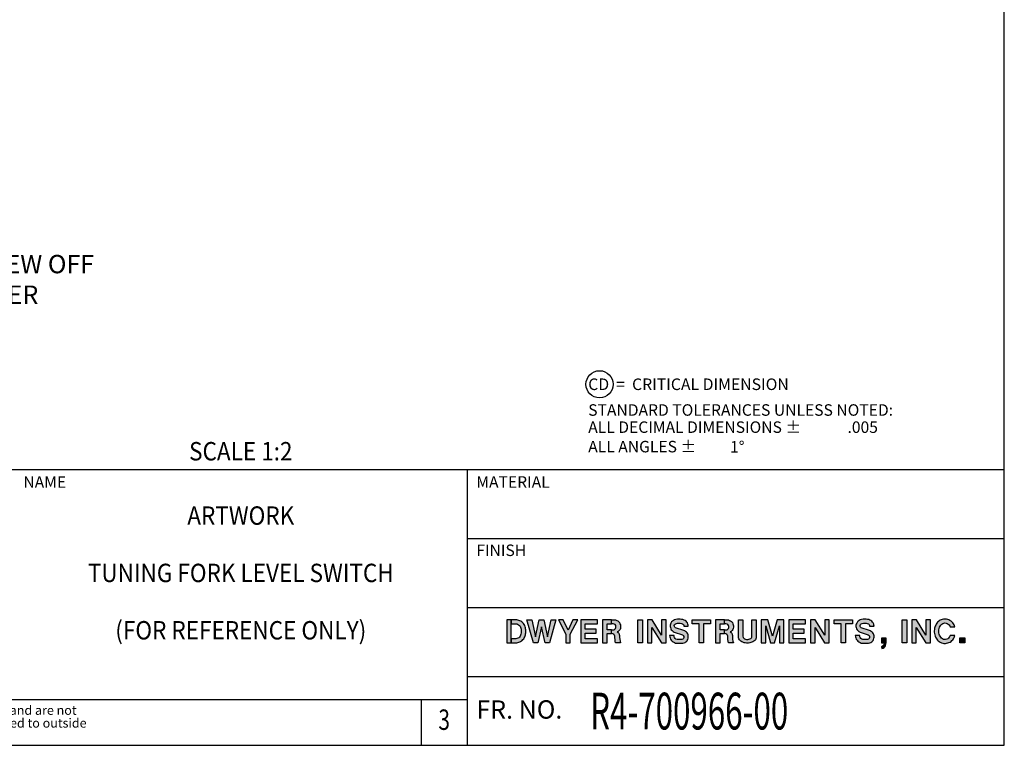
# Model space of a CAD drawing. Extents: x 0 to 31.8, y 0 to 20.7.
# Drawn here: x 20.8 to 31.5, y 0 to 7.9 of the extents above; entities that cross this region are included whole.
import ezdxf
from ezdxf.enums import TextEntityAlignment as Align

# ---------------------------------------------------------------- set-up
doc = ezdxf.new("R2010")
doc.units = 0
doc.header["$LTSCALE"] = 0.5
doc.header["$MEASUREMENT"] = 0
for name, color, linetype in [('DIMENS', 7, 'CONTINUOUS'), ('FORMAT', 8, 'CONTINUOUS'), ('FORMATTEXT', 7, 'CONTINUOUS')]:
    doc.layers.add(name, color=color, linetype=linetype)
doc.styles.add('ROMANS', font='romans.shx', dxfattribs={"width": 0.75})
doc.styles.add('STYLE1', font='romans.shx', dxfattribs={"width": 0.75, "height": 0.225})
doc.styles.add('STYLE2', font='romans.shx', dxfattribs={"height": 0.1})
doc.styles.add('STYLE3', font='romans.shx', dxfattribs={"height": 0.05})
doc.styles.add('STYLE4', font='romans.shx', dxfattribs={"height": 0.0625})
doc.dimstyles.new('DWYER_STANDARD', dxfattribs={"dimtxt": 0.1, "dimasz": 0.18, "dimexe": 0.078, "dimexo": 0.05, "dimgap": 0.05, "dimtad": 0, "dimtih": 1, "dimtoh": 1, "dimdec": 3, "dimrnd": 0.001, "dimzin": 4, "dimtxsty": 'ROMANS', "dimcen": 0.062, "dimclrd": 256, "dimclre": 256, "dimclrt": 256, "dimazin": 3, "dimtfac": 1, "dimtdec": 3, "dimtofl": 0, "dimtmove": 0, "dimatfit": 3, "dimtolj": 1, "dimtzin": 0})

# ---------------------------------------------------------------- blocks, each defined once
blk = doc.blocks.new('DWYERB')
at = {"layer": 'FORMAT'}
h = blk.add_hatch(color=256, dxfattribs=at)
h.paths.add_polyline_path([(13.0746, 0.5577), (13.0746, 0.6827), (13.0504, 0.6827), (13.0504, 0.5577)])
h.paths.add_polyline_path([(13.0746, 0.5577), (13.1013, 0.5577), (13.1063, 0.5581), (13.1114, 0.559), (13.1164, 0.5603), (13.1213, 0.5623), (13.1259, 0.5645), (13.1305, 0.5675), (13.135, 0.571), (13.1391, 0.575), (13.1429, 0.5797), (13.1461, 0.5848), (13.1486, 0.5897), (13.1505, 0.5947), (13.1522, 0.6003), (13.1533, 0.6056), (13.1543, 0.6112), (13.1546, 0.6163), (13.1548, 0.622), (13.1544, 0.6279), (13.1536, 0.6339), (13.1524, 0.6394), (13.1508, 0.6451), (13.1484, 0.6509), (13.1457, 0.6566), (13.1416, 0.6624), (13.1378, 0.6668), (13.133, 0.6711), (13.1283, 0.6745), (13.1227, 0.6775), (13.1173, 0.6798), (13.1115, 0.6814), (13.1057, 0.6824), (13.1013, 0.6827), (13.0746, 0.6827), (13.0746, 0.6609), (13.0996, 0.6609), (13.1048, 0.6605), (13.11, 0.659), (13.1151, 0.6562), (13.1197, 0.6525), (13.1231, 0.6481), (13.1259, 0.6426), (13.1276, 0.6364), (13.1284, 0.6311), (13.129, 0.6245), (13.1292, 0.6183), (13.1288, 0.6115), (13.1277, 0.6051), (13.1261, 0.5985), (13.124, 0.5936), (13.1206, 0.5891), (13.1166, 0.5851), (13.1118, 0.5822), (13.1056, 0.5802), (13.0996, 0.5796), (13.0746, 0.5796)])
for points in [[(13.1864, 0.6827), (13.2073, 0.5893), (13.227, 0.6827), (13.2525, 0.6827), (13.2723, 0.5893), (13.2932, 0.6827), (13.3187, 0.6827), (13.2835, 0.5577), (13.2592, 0.5577), (13.2398, 0.6451), (13.2204, 0.5577), (13.1961, 0.5577), (13.1609, 0.6827)], [(13.3317, 0.6827), (13.3723, 0.6038), (13.3723, 0.5577), (13.3966, 0.5577), (13.3966, 0.6038), (13.4372, 0.6827), (13.4105, 0.6827), (13.3844, 0.6257), (13.3584, 0.6827)], [(13.5454, 0.5796), (13.4786, 0.5796), (13.4786, 0.6093), (13.5369, 0.6093), (13.5369, 0.6311), (13.4786, 0.6311), (13.4786, 0.6609), (13.5454, 0.6609), (13.5454, 0.6827), (13.4543, 0.6827), (13.4543, 0.5577), (13.5454, 0.5577)], [(13.7649, 0.5577), (13.7649, 0.6827), (13.7892, 0.6827), (13.7892, 0.5577)], [(13.841, 0.5577), (13.841, 0.6409), (13.8926, 0.5577), (13.9181, 0.5577), (13.9181, 0.6827), (13.8939, 0.6827), (13.8939, 0.5996), (13.8422, 0.6827), (13.8167, 0.6827), (13.8167, 0.5577)], [(13.9373, 0.5965), (13.9382, 0.5904), (13.9399, 0.5839), (13.9427, 0.5777), (13.9469, 0.5717), (13.9519, 0.5662), (13.9573, 0.5623), (13.9637, 0.5588), (13.9699, 0.5565), (13.977, 0.5552), (13.9881, 0.5548), (14.0004, 0.5548), (14.0099, 0.5554), (14.0165, 0.5571), (14.0218, 0.5592), (14.0266, 0.5626), (14.0306, 0.5661), (14.034, 0.5705), (14.0371, 0.5762), (14.0388, 0.5821), (14.0394, 0.5883), (14.0392, 0.5948), (14.038, 0.6007), (14.0359, 0.6062), (14.0327, 0.6115), (14.029, 0.6157), (14.0245, 0.6194), (14.0199, 0.6222), (14.0148, 0.6244), (13.9697, 0.6385), (13.9655, 0.6422), (13.9633, 0.6469), (13.9628, 0.652), (13.9647, 0.6573), (13.9688, 0.661), (13.9745, 0.663), (13.9813, 0.6639), (13.9883, 0.6642), (13.9955, 0.6642), (14.0024, 0.6632), (14.0084, 0.661), (14.0129, 0.6569), (14.0147, 0.6524), (14.015, 0.6475), (14.0393, 0.6475), (14.0389, 0.6536), (14.0375, 0.6598), (14.0349, 0.6654), (14.0315, 0.6703), (14.027, 0.6749), (14.0223, 0.6786), (14.0167, 0.6814), (14.0103, 0.6837), (14.0031, 0.6851), (13.9957, 0.686), (13.9874, 0.6862), (13.9797, 0.6855), (13.9711, 0.684), (13.9644, 0.6822), (13.9582, 0.6795), (13.9529, 0.6758), (13.9484, 0.6709), (13.9446, 0.6652), (13.9422, 0.659), (13.9409, 0.6527), (13.9408, 0.6464), (13.9418, 0.6403), (13.9436, 0.6343), (13.9465, 0.6291), (13.9507, 0.6241), (13.9562, 0.6196), (13.9632, 0.6158), (14.0077, 0.6007), (14.0122, 0.597), (14.0145, 0.5922), (14.015, 0.5862), (14.0129, 0.5812), (14.0089, 0.5775), (14.0033, 0.5759), (13.9949, 0.5755), (13.9869, 0.5757), (13.9782, 0.576), (13.9722, 0.5778), (13.9674, 0.5815), (13.9643, 0.5858), (13.9622, 0.5907), (13.9616, 0.5965)], [(14.0984, 0.5577), (14.0984, 0.6609), (14.0608, 0.6609), (14.0608, 0.6827), (14.1603, 0.6827), (14.1603, 0.6609), (14.1227, 0.6609), (14.1227, 0.5577)], [(14.3365, 0.6827), (14.3365, 0.5929), (14.3377, 0.5872), (14.3408, 0.5824), (14.3449, 0.5794), (14.3503, 0.5772), (14.3562, 0.5761), (14.3626, 0.5757), (14.369, 0.5766), (14.3743, 0.5785), (14.3791, 0.581), (14.3826, 0.5846), (14.3847, 0.589), (14.3851, 0.5948), (14.3851, 0.6827), (14.4094, 0.6827), (14.4094, 0.5908), (14.4088, 0.5849), (14.4071, 0.5794), (14.4043, 0.5743), (14.4007, 0.5701), (14.3959, 0.5664), (14.3907, 0.5633), (14.3857, 0.5608), (14.3798, 0.5586), (14.3736, 0.5569), (14.3672, 0.5562), (14.3612, 0.5556), (14.3554, 0.5561), (14.3488, 0.5566), (14.3427, 0.5581), (14.337, 0.5605), (14.3308, 0.5632), (14.3253, 0.5664), (14.3209, 0.5702), (14.3173, 0.5746), (14.3149, 0.5788), (14.3131, 0.5841), (14.3123, 0.5908), (14.3123, 0.6827)], [(14.461, 0.5577), (14.461, 0.6496), (14.4868, 0.5577), (14.5093, 0.5577), (14.5351, 0.6496), (14.5351, 0.5577), (14.5593, 0.5577), (14.5593, 0.6827), (14.5229, 0.6827), (14.4981, 0.5941), (14.4732, 0.6827), (14.4368, 0.6827), (14.4368, 0.5577)], [(14.6778, 0.5796), (14.611, 0.5796), (14.611, 0.6093), (14.6693, 0.6093), (14.6693, 0.6311), (14.611, 0.6311), (14.611, 0.6609), (14.6778, 0.6609), (14.6778, 0.6827), (14.5868, 0.6827), (14.5868, 0.5577), (14.6778, 0.5577)], [(14.7295, 0.5577), (14.7295, 0.6409), (14.7812, 0.5577), (14.8067, 0.5577), (14.8067, 0.6827), (14.7824, 0.6827), (14.7824, 0.5996), (14.7308, 0.6827), (14.7053, 0.6827), (14.7053, 0.5577)], [(14.8718, 0.5577), (14.8718, 0.6609), (14.8341, 0.6609), (14.8341, 0.6827), (14.9337, 0.6827), (14.9337, 0.6609), (14.896, 0.6609), (14.896, 0.5577)], [(14.9488, 0.5965), (14.9497, 0.5904), (14.9514, 0.5839), (14.9542, 0.5777), (14.9584, 0.5717), (14.9633, 0.5662), (14.9687, 0.5623), (14.9751, 0.5588), (14.9813, 0.5565), (14.9885, 0.5552), (14.9996, 0.5548), (15.0118, 0.5548), (15.0214, 0.5554), (15.028, 0.5571), (15.0333, 0.5592), (15.0381, 0.5626), (15.0421, 0.5661), (15.0454, 0.5705), (15.0485, 0.5762), (15.0503, 0.5821), (15.0508, 0.5883), (15.0506, 0.5948), (15.0495, 0.6007), (15.0473, 0.6062), (15.0441, 0.6115), (15.0404, 0.6157), (15.0359, 0.6194), (15.0314, 0.6222), (15.0262, 0.6244), (14.9811, 0.6385), (14.9769, 0.6422), (14.9747, 0.6469), (14.9743, 0.652), (14.9762, 0.6573), (14.9802, 0.661), (14.986, 0.663), (14.9928, 0.6639), (14.9997, 0.6642), (15.007, 0.6642), (15.0139, 0.6632), (15.0199, 0.661), (15.0244, 0.6569), (15.0262, 0.6524), (15.0264, 0.6475), (15.0507, 0.6475), (15.0504, 0.6536), (15.0489, 0.6598), (15.0464, 0.6654), (15.043, 0.6703), (15.0385, 0.6749), (15.0338, 0.6786), (15.0282, 0.6814), (15.0217, 0.6837), (15.0146, 0.6851), (15.0072, 0.686), (14.9989, 0.6862), (14.9911, 0.6855), (14.9825, 0.684), (14.9759, 0.6822), (14.9697, 0.6795), (14.9644, 0.6758), (14.9599, 0.6709), (14.9561, 0.6652), (14.9536, 0.659), (14.9524, 0.6527), (14.9522, 0.6464), (14.9533, 0.6403), (14.955, 0.6343), (14.9579, 0.6291), (14.9622, 0.6241), (14.9677, 0.6196), (14.9746, 0.6158), (15.0191, 0.6007), (15.0236, 0.597), (15.0259, 0.5922), (15.0265, 0.5862), (15.0243, 0.5812), (15.0204, 0.5775), (15.0147, 0.5759), (15.0063, 0.5755), (14.9984, 0.5757), (14.9897, 0.576), (14.9837, 0.5778), (14.9789, 0.5815), (14.9757, 0.5858), (14.9736, 0.5907), (14.973, 0.5965)], [(15.2047, 0.5577), (15.2047, 0.6827), (15.229, 0.6827), (15.229, 0.5577)], [(15.2807, 0.5577), (15.2807, 0.6409), (15.3323, 0.5577), (15.3579, 0.5577), (15.3579, 0.6827), (15.3336, 0.6827), (15.3336, 0.5996), (15.282, 0.6827), (15.2564, 0.6827), (15.2564, 0.5577)], [(15.4908, 0.6442), (15.4889, 0.6506), (15.4865, 0.6562), (15.4832, 0.6616), (15.4796, 0.6665), (15.4747, 0.6716), (15.4699, 0.6758), (15.464, 0.6797), (15.4578, 0.6827), (15.4519, 0.685), (15.4456, 0.6865), (15.4403, 0.6871), (15.4345, 0.687), (15.4283, 0.6865), (15.4225, 0.685), (15.4168, 0.6832), (15.4109, 0.6803), (15.4059, 0.6773), (15.4011, 0.6733), (15.3968, 0.6691), (15.3932, 0.6646), (15.3897, 0.6599), (15.3864, 0.654), (15.384, 0.649), (15.3817, 0.6423), (15.3803, 0.6368), (15.3791, 0.6293), (15.3784, 0.6221), (15.3786, 0.6152), (15.3795, 0.6078), (15.3809, 0.6013), (15.383, 0.5946), (15.3856, 0.5889), (15.3887, 0.5834), (15.3923, 0.5778), (15.3966, 0.5726), (15.4006, 0.5685), (15.4059, 0.5643), (15.4116, 0.5607), (15.4178, 0.5577), (15.4244, 0.5555), (15.4311, 0.5543), (15.439, 0.5538), (15.4457, 0.5548), (15.4528, 0.5566), (15.4586, 0.5587), (15.4645, 0.5614), (15.4698, 0.565), (15.4748, 0.5696), (15.4794, 0.5744), (15.4833, 0.5795), (15.4868, 0.5857), (15.4894, 0.5916), (15.4908, 0.5979), (15.4656, 0.5979), (15.4631, 0.5924), (15.4602, 0.5878), (15.4565, 0.5834), (15.4518, 0.5798), (15.4467, 0.5773), (15.4401, 0.5756), (15.4341, 0.5753), (15.4283, 0.5765), (15.423, 0.5793), (15.4184, 0.5833), (15.4143, 0.588), (15.4104, 0.5937), (15.4078, 0.5993), (15.4057, 0.6055), (15.4043, 0.6124), (15.4039, 0.6202), (15.4042, 0.6278), (15.4056, 0.6351), (15.408, 0.642), (15.411, 0.6485), (15.4149, 0.6542), (15.4195, 0.6588), (15.425, 0.6625), (15.4311, 0.6649), (15.437, 0.6657), (15.4432, 0.6648), (15.4486, 0.6628), (15.4541, 0.6593), (15.459, 0.6552), (15.4626, 0.6497), (15.4651, 0.6442)], [(15.0908, 0.5832), (15.0908, 0.5577), (15.105, 0.5575), (15.1053, 0.5523), (15.1047, 0.5468), (15.1021, 0.5421), (15.0972, 0.5385), (15.0912, 0.5366), (15.0936, 0.5275), (15.0998, 0.5289), (15.1057, 0.5321), (15.1104, 0.537), (15.1139, 0.5432), (15.1156, 0.55), (15.1163, 0.5577), (15.1163, 0.5832)], [(15.5184, 0.5577), (15.5184, 0.584), (15.5446, 0.584), (15.5446, 0.5577)]]:
    blk.add_hatch(color=256, dxfattribs=at).paths.add_polyline_path(points)
h = blk.add_hatch(color=256, dxfattribs=at)
h.paths.add_polyline_path([(13.6432, 0.5577), (13.6415, 0.5668), (13.6405, 0.5763), (13.6399, 0.5852), (13.6392, 0.594), (13.6375, 0.5993), (13.6343, 0.6037), (13.6283, 0.6069), (13.6214, 0.6075), (13.6214, 0.6281), (13.6293, 0.6281), (13.6353, 0.629), (13.64, 0.632), (13.6435, 0.6362), (13.6455, 0.6416), (13.6456, 0.6466), (13.6439, 0.6523), (13.6404, 0.6565), (13.6355, 0.6597), (13.6293, 0.6609), (13.6214, 0.6609), (13.6214, 0.6827), (13.637, 0.6827), (13.6435, 0.6818), (13.6495, 0.6798), (13.6549, 0.6767), (13.6597, 0.6728), (13.6642, 0.6672), (13.6673, 0.6617), (13.6692, 0.655), (13.67, 0.6492), (13.6701, 0.6431), (13.6696, 0.6363), (13.6675, 0.6302), (13.6637, 0.625), (13.6582, 0.6199), (13.6518, 0.617), (13.6575, 0.614), (13.6612, 0.6096), (13.6636, 0.6035), (13.6644, 0.5969), (13.665, 0.586), (13.6658, 0.5773), (13.6675, 0.5669), (13.67, 0.5577)])
h.paths.add_polyline_path([(13.5971, 0.5577), (13.5971, 0.6075), (13.6214, 0.6075), (13.6214, 0.6281), (13.5971, 0.6281), (13.5971, 0.6609), (13.6214, 0.6609), (13.6214, 0.6827), (13.5728, 0.6827), (13.5728, 0.5577)])
h = blk.add_hatch(color=256, dxfattribs=at)
h.paths.add_polyline_path([(14.2581, 0.5577), (14.2565, 0.5668), (14.2554, 0.5763), (14.2548, 0.5852), (14.2541, 0.594), (14.2524, 0.5993), (14.2492, 0.6037), (14.2433, 0.6069), (14.2363, 0.6075), (14.2363, 0.6281), (14.2442, 0.6281), (14.2502, 0.629), (14.255, 0.632), (14.2584, 0.6362), (14.2604, 0.6416), (14.2605, 0.6466), (14.2588, 0.6523), (14.2553, 0.6565), (14.2504, 0.6597), (14.2442, 0.6609), (14.2363, 0.6609), (14.2363, 0.6827), (14.2519, 0.6827), (14.2584, 0.6818), (14.2645, 0.6798), (14.2698, 0.6767), (14.2746, 0.6728), (14.2791, 0.6672), (14.2822, 0.6617), (14.2841, 0.655), (14.2849, 0.6492), (14.285, 0.6431), (14.2845, 0.6363), (14.2824, 0.6302), (14.2786, 0.625), (14.2731, 0.6199), (14.2667, 0.617), (14.2725, 0.614), (14.2761, 0.6096), (14.2785, 0.6035), (14.2794, 0.5969), (14.2799, 0.586), (14.2807, 0.5773), (14.2825, 0.5669), (14.2849, 0.5577)])
h.paths.add_polyline_path([(14.212, 0.5577), (14.212, 0.6075), (14.2363, 0.6075), (14.2363, 0.6281), (14.212, 0.6281), (14.212, 0.6609), (14.2363, 0.6609), (14.2363, 0.6827), (14.1878, 0.6827), (14.1878, 0.5577)])
for p, q in [((15.76, 0), (15.76, 10.24)), ((5.52, 1.5), (15.76, 1.5)), ((12.835, 1.5), (12.835, 0)), ((12.835, 1.125), (15.76, 1.125)), ((12.835, 0.75), (15.76, 0.75)), ((12.835, 0.375), (15.76, 0.375)), ((5.52, 0.25), (12.835, 0.25)), ((12.585, 0.25), (12.585, 0)), ((0, 0), (15.76, 0))]:
    blk.add_line(p, q, dxfattribs=at)
at = {"layer": 'FORMAT', "color": 252}
for points in [[(13.0746, 0.5577), (13.0746, 0.6827), (13.0504, 0.6827), (13.0504, 0.5577), (13.0746, 0.5577)], [(13.0746, 0.5577), (13.1013, 0.5577), (13.1063, 0.5581), (13.1114, 0.559), (13.1164, 0.5603), (13.1213, 0.5623), (13.1259, 0.5645), (13.1305, 0.5675), (13.135, 0.571), (13.1391, 0.575), (13.1429, 0.5797), (13.1461, 0.5848), (13.1486, 0.5897), (13.1505, 0.5947), (13.1522, 0.6003), (13.1533, 0.6056), (13.1543, 0.6112), (13.1546, 0.6163), (13.1548, 0.622), (13.1544, 0.6279), (13.1536, 0.6339), (13.1524, 0.6394), (13.1508, 0.6451), (13.1484, 0.6509), (13.1457, 0.6566), (13.1416, 0.6624), (13.1378, 0.6668), (13.133, 0.6711), (13.1283, 0.6745), (13.1227, 0.6775), (13.1173, 0.6798), (13.1115, 0.6814), (13.1057, 0.6824), (13.1013, 0.6827), (13.0746, 0.6827), (13.0746, 0.6609), (13.0996, 0.6609), (13.1048, 0.6605), (13.11, 0.659), (13.1151, 0.6562), (13.1197, 0.6525), (13.1231, 0.6481), (13.1259, 0.6426), (13.1276, 0.6364), (13.1284, 0.6311), (13.129, 0.6245), (13.1292, 0.6183), (13.1288, 0.6115), (13.1277, 0.6051), (13.1261, 0.5985), (13.124, 0.5936), (13.1206, 0.5891), (13.1166, 0.5851), (13.1118, 0.5822), (13.1056, 0.5802), (13.0996, 0.5796), (13.0746, 0.5796), (13.0746, 0.5577)], [(13.1864, 0.6827), (13.2073, 0.5893), (13.227, 0.6827), (13.2525, 0.6827), (13.2723, 0.5893), (13.2932, 0.6827), (13.3187, 0.6827), (13.2835, 0.5577), (13.2592, 0.5577), (13.2398, 0.6451), (13.2204, 0.5577), (13.1961, 0.5577), (13.1609, 0.6827), (13.1864, 0.6827)], [(13.3317, 0.6827), (13.3723, 0.6038), (13.3723, 0.5577), (13.3966, 0.5577), (13.3966, 0.6038), (13.4372, 0.6827), (13.4105, 0.6827), (13.3844, 0.6257), (13.3584, 0.6827), (13.3317, 0.6827)], [(13.5454, 0.5796), (13.4786, 0.5796), (13.4786, 0.6093), (13.5369, 0.6093), (13.5369, 0.6311), (13.4786, 0.6311), (13.4786, 0.6609), (13.5454, 0.6609), (13.5454, 0.6827), (13.4543, 0.6827), (13.4543, 0.5577), (13.5454, 0.5577), (13.5454, 0.5796)], [(13.5971, 0.5577), (13.5971, 0.6075), (13.6214, 0.6075), (13.6214, 0.6281), (13.5971, 0.6281), (13.5971, 0.6609), (13.6214, 0.6609), (13.6214, 0.6827), (13.5728, 0.6827), (13.5728, 0.5577), (13.5971, 0.5577)], [(13.6432, 0.5577), (13.6415, 0.5668), (13.6405, 0.5763), (13.6399, 0.5852), (13.6392, 0.594), (13.6375, 0.5993), (13.6343, 0.6037), (13.6283, 0.6069), (13.6214, 0.6075), (13.6214, 0.6281), (13.6293, 0.6281), (13.6353, 0.629), (13.64, 0.632), (13.6435, 0.6362), (13.6455, 0.6416), (13.6456, 0.6466), (13.6439, 0.6523), (13.6404, 0.6565), (13.6355, 0.6597), (13.6293, 0.6609), (13.6214, 0.6609), (13.6214, 0.6827), (13.637, 0.6827), (13.6435, 0.6818), (13.6495, 0.6798), (13.6549, 0.6767), (13.6597, 0.6728), (13.6642, 0.6672), (13.6673, 0.6617), (13.6692, 0.655), (13.67, 0.6492), (13.6701, 0.6431), (13.6696, 0.6363), (13.6675, 0.6302), (13.6637, 0.625), (13.6582, 0.6199), (13.6518, 0.617), (13.6575, 0.614), (13.6612, 0.6096), (13.6636, 0.6035), (13.6644, 0.5969), (13.665, 0.586), (13.6658, 0.5773), (13.6675, 0.5669), (13.67, 0.5577), (13.6432, 0.5577)], [(13.7649, 0.5577), (13.7649, 0.6827), (13.7892, 0.6827), (13.7892, 0.5577), (13.7649, 0.5577)], [(13.841, 0.5577), (13.841, 0.6409), (13.8926, 0.5577), (13.9181, 0.5577), (13.9181, 0.6827), (13.8939, 0.6827), (13.8939, 0.5996), (13.8422, 0.6827), (13.8167, 0.6827), (13.8167, 0.5577), (13.841, 0.5577)], [(13.9373, 0.5965), (13.9382, 0.5904), (13.9399, 0.5839), (13.9427, 0.5777), (13.9469, 0.5717), (13.9519, 0.5662), (13.9573, 0.5623), (13.9637, 0.5588), (13.9699, 0.5565), (13.977, 0.5552), (13.9881, 0.5548), (14.0004, 0.5548), (14.0099, 0.5554), (14.0165, 0.5571), (14.0218, 0.5592), (14.0266, 0.5626), (14.0306, 0.5661), (14.034, 0.5705), (14.0371, 0.5762), (14.0388, 0.5821), (14.0394, 0.5883), (14.0392, 0.5948), (14.038, 0.6007), (14.0359, 0.6062), (14.0327, 0.6115), (14.029, 0.6157), (14.0245, 0.6194), (14.0199, 0.6222), (14.0148, 0.6244), (13.9697, 0.6385), (13.9655, 0.6422), (13.9633, 0.6469), (13.9628, 0.652), (13.9647, 0.6573), (13.9688, 0.661), (13.9745, 0.663), (13.9813, 0.6639), (13.9883, 0.6642), (13.9955, 0.6642), (14.0024, 0.6632), (14.0084, 0.661), (14.0129, 0.6569), (14.0147, 0.6524), (14.015, 0.6475), (14.0393, 0.6475), (14.0389, 0.6536), (14.0375, 0.6598), (14.0349, 0.6654), (14.0315, 0.6703), (14.027, 0.6749), (14.0223, 0.6786), (14.0167, 0.6814), (14.0103, 0.6837), (14.0031, 0.6851), (13.9957, 0.686), (13.9874, 0.6862), (13.9797, 0.6855), (13.9711, 0.684), (13.9644, 0.6822), (13.9582, 0.6795), (13.9529, 0.6758), (13.9484, 0.6709), (13.9446, 0.6652), (13.9422, 0.659), (13.9409, 0.6527), (13.9408, 0.6464), (13.9418, 0.6403), (13.9436, 0.6343), (13.9465, 0.6291), (13.9507, 0.6241), (13.9562, 0.6196), (13.9632, 0.6158), (14.0077, 0.6007), (14.0122, 0.597), (14.0145, 0.5922), (14.015, 0.5862), (14.0129, 0.5812), (14.0089, 0.5775), (14.0033, 0.5759), (13.9949, 0.5755), (13.9869, 0.5757), (13.9782, 0.576), (13.9722, 0.5778), (13.9674, 0.5815), (13.9643, 0.5858), (13.9622, 0.5907), (13.9616, 0.5965), (13.9373, 0.5965)], [(14.0984, 0.5577), (14.0984, 0.6609), (14.0608, 0.6609), (14.0608, 0.6827), (14.1603, 0.6827), (14.1603, 0.6609), (14.1227, 0.6609), (14.1227, 0.5577), (14.0984, 0.5577)], [(14.212, 0.5577), (14.212, 0.6075), (14.2363, 0.6075), (14.2363, 0.6281), (14.212, 0.6281), (14.212, 0.6609), (14.2363, 0.6609), (14.2363, 0.6827), (14.1878, 0.6827), (14.1878, 0.5577), (14.212, 0.5577)], [(14.2581, 0.5577), (14.2565, 0.5668), (14.2554, 0.5763), (14.2548, 0.5852), (14.2541, 0.594), (14.2524, 0.5993), (14.2492, 0.6037), (14.2433, 0.6069), (14.2363, 0.6075), (14.2363, 0.6281), (14.2442, 0.6281), (14.2502, 0.629), (14.255, 0.632), (14.2584, 0.6362), (14.2604, 0.6416), (14.2605, 0.6466), (14.2588, 0.6523), (14.2553, 0.6565), (14.2504, 0.6597), (14.2442, 0.6609), (14.2363, 0.6609), (14.2363, 0.6827), (14.2519, 0.6827), (14.2584, 0.6818), (14.2645, 0.6798), (14.2698, 0.6767), (14.2746, 0.6728), (14.2791, 0.6672), (14.2822, 0.6617), (14.2841, 0.655), (14.2849, 0.6492), (14.285, 0.6431), (14.2845, 0.6363), (14.2824, 0.6302), (14.2786, 0.625), (14.2731, 0.6199), (14.2667, 0.617), (14.2725, 0.614), (14.2761, 0.6096), (14.2785, 0.6035), (14.2794, 0.5969), (14.2799, 0.586), (14.2807, 0.5773), (14.2825, 0.5669), (14.2849, 0.5577), (14.2581, 0.5577)], [(14.3365, 0.6827), (14.3365, 0.5929), (14.3377, 0.5872), (14.3408, 0.5824), (14.3449, 0.5794), (14.3503, 0.5772), (14.3562, 0.5761), (14.3626, 0.5757), (14.369, 0.5766), (14.3743, 0.5785), (14.3791, 0.581), (14.3826, 0.5846), (14.3847, 0.589), (14.3851, 0.5948), (14.3851, 0.6827), (14.4094, 0.6827), (14.4094, 0.5908), (14.4088, 0.5849), (14.4071, 0.5794), (14.4043, 0.5743), (14.4007, 0.5701), (14.3959, 0.5664), (14.3907, 0.5633), (14.3857, 0.5608), (14.3798, 0.5586), (14.3736, 0.5569), (14.3672, 0.5562), (14.3612, 0.5556), (14.3554, 0.5561), (14.3488, 0.5566), (14.3427, 0.5581), (14.337, 0.5605), (14.3308, 0.5632), (14.3253, 0.5664), (14.3209, 0.5702), (14.3173, 0.5746), (14.3149, 0.5788), (14.3131, 0.5841), (14.3123, 0.5908), (14.3123, 0.6827), (14.3365, 0.6827)], [(14.461, 0.5577), (14.461, 0.6496), (14.4868, 0.5577), (14.5093, 0.5577), (14.5351, 0.6496), (14.5351, 0.5577), (14.5593, 0.5577), (14.5593, 0.6827), (14.5229, 0.6827), (14.4981, 0.5941), (14.4732, 0.6827), (14.4368, 0.6827), (14.4368, 0.5577), (14.461, 0.5577)], [(14.6778, 0.5796), (14.611, 0.5796), (14.611, 0.6093), (14.6693, 0.6093), (14.6693, 0.6311), (14.611, 0.6311), (14.611, 0.6609), (14.6778, 0.6609), (14.6778, 0.6827), (14.5868, 0.6827), (14.5868, 0.5577), (14.6778, 0.5577), (14.6778, 0.5796)], [(14.7295, 0.5577), (14.7295, 0.6409), (14.7812, 0.5577), (14.8067, 0.5577), (14.8067, 0.6827), (14.7824, 0.6827), (14.7824, 0.5996), (14.7308, 0.6827), (14.7053, 0.6827), (14.7053, 0.5577), (14.7295, 0.5577)], [(14.8718, 0.5577), (14.8718, 0.6609), (14.8341, 0.6609), (14.8341, 0.6827), (14.9337, 0.6827), (14.9337, 0.6609), (14.896, 0.6609), (14.896, 0.5577), (14.8718, 0.5577)], [(14.9488, 0.5965), (14.9497, 0.5904), (14.9514, 0.5839), (14.9542, 0.5777), (14.9584, 0.5717), (14.9633, 0.5662), (14.9687, 0.5623), (14.9751, 0.5588), (14.9813, 0.5565), (14.9885, 0.5552), (14.9996, 0.5548), (15.0118, 0.5548), (15.0214, 0.5554), (15.028, 0.5571), (15.0333, 0.5592), (15.0381, 0.5626), (15.0421, 0.5661), (15.0454, 0.5705), (15.0485, 0.5762), (15.0503, 0.5821), (15.0508, 0.5883), (15.0506, 0.5948), (15.0495, 0.6007), (15.0473, 0.6062), (15.0441, 0.6115), (15.0404, 0.6157), (15.0359, 0.6194), (15.0314, 0.6222), (15.0262, 0.6244), (14.9811, 0.6385), (14.9769, 0.6422), (14.9747, 0.6469), (14.9743, 0.652), (14.9762, 0.6573), (14.9802, 0.661), (14.986, 0.663), (14.9928, 0.6639), (14.9997, 0.6642), (15.007, 0.6642), (15.0139, 0.6632), (15.0199, 0.661), (15.0244, 0.6569), (15.0262, 0.6524), (15.0264, 0.6475), (15.0507, 0.6475), (15.0504, 0.6536), (15.0489, 0.6598), (15.0464, 0.6654), (15.043, 0.6703), (15.0385, 0.6749), (15.0338, 0.6786), (15.0282, 0.6814), (15.0217, 0.6837), (15.0146, 0.6851), (15.0072, 0.686), (14.9989, 0.6862), (14.9911, 0.6855), (14.9825, 0.684), (14.9759, 0.6822), (14.9697, 0.6795), (14.9644, 0.6758), (14.9599, 0.6709), (14.9561, 0.6652), (14.9536, 0.659), (14.9524, 0.6527), (14.9522, 0.6464), (14.9533, 0.6403), (14.955, 0.6343), (14.9579, 0.6291), (14.9622, 0.6241), (14.9677, 0.6196), (14.9746, 0.6158), (15.0191, 0.6007), (15.0236, 0.597), (15.0259, 0.5922), (15.0265, 0.5862), (15.0243, 0.5812), (15.0204, 0.5775), (15.0147, 0.5759), (15.0063, 0.5755), (14.9984, 0.5757), (14.9897, 0.576), (14.9837, 0.5778), (14.9789, 0.5815), (14.9757, 0.5858), (14.9736, 0.5907), (14.973, 0.5965), (14.9488, 0.5965)], [(15.2047, 0.5577), (15.2047, 0.6827), (15.229, 0.6827), (15.229, 0.5577), (15.2047, 0.5577)], [(15.2807, 0.5577), (15.2807, 0.6409), (15.3323, 0.5577), (15.3579, 0.5577), (15.3579, 0.6827), (15.3336, 0.6827), (15.3336, 0.5996), (15.282, 0.6827), (15.2564, 0.6827), (15.2564, 0.5577), (15.2807, 0.5577)], [(15.4908, 0.6442), (15.4889, 0.6506), (15.4865, 0.6562), (15.4832, 0.6616), (15.4796, 0.6665), (15.4747, 0.6716), (15.4699, 0.6758), (15.464, 0.6797), (15.4578, 0.6827), (15.4519, 0.685), (15.4456, 0.6865), (15.4403, 0.6871), (15.4345, 0.687), (15.4283, 0.6865), (15.4225, 0.685), (15.4168, 0.6832), (15.4109, 0.6803), (15.4059, 0.6773), (15.4011, 0.6733), (15.3968, 0.6691), (15.3932, 0.6646), (15.3897, 0.6599), (15.3864, 0.654), (15.384, 0.649), (15.3817, 0.6423), (15.3803, 0.6368), (15.3791, 0.6293), (15.3784, 0.6221), (15.3786, 0.6152), (15.3795, 0.6078), (15.3809, 0.6013), (15.383, 0.5946), (15.3856, 0.5889), (15.3887, 0.5834), (15.3923, 0.5778), (15.3966, 0.5726), (15.4006, 0.5685), (15.4059, 0.5643), (15.4116, 0.5607), (15.4178, 0.5577), (15.4244, 0.5555), (15.4311, 0.5543), (15.439, 0.5538), (15.4457, 0.5548), (15.4528, 0.5566), (15.4586, 0.5587), (15.4645, 0.5614), (15.4698, 0.565), (15.4748, 0.5696), (15.4794, 0.5744), (15.4833, 0.5795), (15.4868, 0.5857), (15.4894, 0.5916), (15.4908, 0.5979), (15.4656, 0.5979), (15.4631, 0.5924), (15.4602, 0.5878), (15.4565, 0.5834), (15.4518, 0.5798), (15.4467, 0.5773), (15.4401, 0.5756), (15.4341, 0.5753), (15.4283, 0.5765), (15.423, 0.5793), (15.4184, 0.5833), (15.4143, 0.588), (15.4104, 0.5937), (15.4078, 0.5993), (15.4057, 0.6055), (15.4043, 0.6124), (15.4039, 0.6202), (15.4042, 0.6278), (15.4056, 0.6351), (15.408, 0.642), (15.411, 0.6485), (15.4149, 0.6542), (15.4195, 0.6588), (15.425, 0.6625), (15.4311, 0.6649), (15.437, 0.6657), (15.4432, 0.6648), (15.4486, 0.6628), (15.4541, 0.6593), (15.459, 0.6552), (15.4626, 0.6497), (15.4651, 0.6442), (15.4908, 0.6442)], [(15.0908, 0.5832), (15.0908, 0.5577), (15.105, 0.5575), (15.1053, 0.5523), (15.1047, 0.5468), (15.1021, 0.5421), (15.0972, 0.5385), (15.0912, 0.5366), (15.0936, 0.5275), (15.0998, 0.5289), (15.1057, 0.5321), (15.1104, 0.537), (15.1139, 0.5432), (15.1156, 0.55), (15.1163, 0.5577), (15.1163, 0.5832), (15.0908, 0.5832)], [(15.5184, 0.5577), (15.5184, 0.584), (15.5446, 0.584), (15.5446, 0.5577), (15.5184, 0.5577)]]:
    blk.add_lwpolyline(points, dxfattribs=at)
at = {"layer": 'FORMAT'}
blk.add_circle((13.5563, 1.9641), 0.0741, dxfattribs=at)
for s, height, style, p in [('CD  =  CRITICAL DIMENSION', 0.063, 'ROMANS', (13.4944, 1.9329)), ('STANDARD TOLERANCES UNLESS NOTED:', 0.0625, 'ROMANS', (13.4944, 1.793)), ('ALL DECIMAL DIMENSIONS %%p', 0.0625, 'ROMANS', (13.4944, 1.6998)), ('ALL ANGLES %%p', 0.0625, 'ROMANS', (13.4944, 1.5938)), ('NAME', 0.0625, 'ROMANS', (10.4186, 1.4009)), ('MATERIAL', 0.0625, 'ROMANS', (12.885, 1.4013)), ('FINISH', 0.0625, 'ROMANS', (12.885, 1.0298)), ('NOTICE: This drawing and the principles and elements of design embodied therein are the exclusive property of DWYER INSTRUMENTS, INC. and are not', 0.05, 'STYLE3', (5.906, 0.1658)), ('to be communicated, disclosed, reproduced or used except as previously authorized in writing by such corporation and must not be submitted to outside ', 0.05, 'STYLE3', (5.906, 0.0961))]:
    blk.add_text(s, height=height, dxfattribs=dict(at, style=style)).set_placement(p)
at = {"layer": 'FORMAT', "style": 'ROMANS'}
blk.add_text('FR. NO.', height=0.1, rotation=0.0875, dxfattribs=at).set_placement((12.8852, 0.1443))
at = {"layer": 'FORMAT', "style": 'ROMANS', "width": 0.75}
blk.add_text('3', height=0.1111, dxfattribs=at).set_placement((12.71, 0.125), align=Align.MIDDLE)
at = {"layer": 'FORMAT', "style": 'STYLE4', "flags": 4}
for tag, p in [('DECTOL', (14.9061, 1.6996)), ('ANGTOL', (14.2666, 1.593))]:
    blk.add_attdef(tag, p, '', height=0.0625, dxfattribs=at)
at = {"layer": 'FORMATTEXT', "style": 'ROMANS', "width": 0.9, "flags": 4}
blk.add_attdef('TOP_FR_NO', text='', height=0.1, dxfattribs=at).set_placement((15.56, 10.2691), align=Align.RIGHT)
blk.add_attdef('SIDE_FR_NO', text='', height=0.1, rotation=90, dxfattribs=at).set_placement((15.889, 10.04), align=Align.RIGHT)
at = {"layer": 'FORMATTEXT'}
for tag, height, style, width, p in [('SCALE', 0.1, 'STYLE4', 0.9, (11.6025, 1.55)), ('BYD', 0.07, 'STYLE4', 0.75, (9.4325, 1.39)), ('RBDN', 0.1, 'STYLE2', 0.75, (5.6575, 1.325)), ('DATED', 0.07, 'STYLE4', 0.75, (9.4325, 1.28)), ('BYC', 0.07, 'STYLE4', 0.75, (9.4325, 1.14)), ('RBCN', 0.1, 'STYLE2', 0.75, (5.6575, 1.075)), ('DATEC', 0.07, 'STYLE4', 0.75, (9.4325, 1.03)), ('RBBN', 0.1, 'STYLE2', 0.75, (5.6575, 0.825)), ('BYB', 0.07, 'STYLE4', 0.75, (9.4325, 0.89)), ('DATEB', 0.07, 'STYLE4', 0.75, (9.4325, 0.78)), ('BYA', 0.07, 'STYLE4', 0.75, (9.4325, 0.64)), ('RBAN', 0.1, 'STYLE2', 0.75, (5.6575, 0.575)), ('DATEA', 0.07, 'STYLE4', 0.75, (9.4325, 0.53))]:
    blk.add_attdef(tag, text='', height=height, dxfattribs=dict(at, style=style, width=width)).set_placement(p, align=Align.CENTER)
at = {"layer": 'FORMATTEXT', "style": 'STYLE4', "width": 0.9}
blk.add_attdef('WAS_PROJ#', text='', height=0.0625, dxfattribs=at).set_placement((15.56, 1.5125), align=Align.RIGHT)
at = {"layer": 'FORMATTEXT', "style": 'STYLE4', "width": 0.75}
for tag, p in [('REVBLKDTEXTTOP', (5.8795, 1.395)), ('REVBLKDTEXTBTTM', (5.8795, 1.28)), ('REVBLKCTEXTTOP', (5.8795, 1.145)), ('REVBLKCTEXTBTTM', (5.8795, 1.03)), ('REVBLKBTEXTTOP', (5.8795, 0.895)), ('REVBLKBTEXTBTTM', (5.8795, 0.78)), ('REVBLKATEXTTOP', (5.8795, 0.645)), ('REVBLKATEXTBTTM', (5.8795, 0.53))]:
    blk.add_attdef(tag, p, '', height=0.07, dxfattribs=at)
at = {"layer": 'FORMATTEXT', "flags": 4}
for tag, style, width, p in [('MATERIALFR', 'ROMANS', 0.75, (14.2975, 1.3459)), ('DATE', 'ROMANS', 0.75, (10.0575, 1.25)), ('T1L', 'STYLE2', 0.9, (11.6025, 1.1999)), ('MATERIALDESCR', 'ROMANS', 0.75, (14.2975, 1.1745)), ('T2L', 'STYLE2', 0.9, (11.6025, 1.0439)), ('FINISHFR', 'ROMANS', 0.75, (14.2975, 0.9795)), ('DRAFTER', 'ROMANS', 0.75, (10.0575, 0.94)), ('T3L', 'STYLE2', 0.9, (11.6025, 0.8879)), ('FINISHDESCR', 'ROMANS', 0.75, (14.2975, 0.8081)), ('T4L', 'STYLE2', 0.9, (11.6025, 0.7319)), ('T5L', 'STYLE2', 0.9, (11.6025, 0.5759)), ('T6L', 'STYLE2', 0.9, (11.6025, 0.4199)), ('APPDBY', 'ROMANS', 0.75, (10.0575, 0.32))]:
    blk.add_attdef(tag, text='', height=0.1, dxfattribs=dict(at, style=style, width=width)).set_placement(p, align=Align.CENTER)
at = {"layer": 'FORMATTEXT', "style": 'STYLE1', "width": 0.625, "flags": 4}
blk.add_attdef('DWG_FR#', (13.5049, 0.0861), '', height=0.2, dxfattribs=at)

msp = doc.modelspace()

# ---------------------------------------------------------------- block references
at = {"layer": 'FORMAT'}
ref = msp.add_blockref('DWYERB', (0, 0), dxfattribs=dict(at, xscale=2, yscale=2, zscale=2))
ref.add_attrib('DWG_FR#', 'R4-700966-00', (27.0098236, 0.1721449), dxfattribs={"layer": 'FORMATTEXT', "height": 0.4, "style": 'STYLE1', "width": 0.625})
ref.add_attrib('T1L', 'ARTWORK', dxfattribs={"layer": 'FORMATTEXT', "height": 0.2, "style": 'STYLE2', "width": 0.9}).set_placement((23.205, 2.3997254), align=Align.CENTER)
ref.add_attrib('T3L', 'TUNING FORK LEVEL SWITCH', dxfattribs={"layer": 'FORMATTEXT', "height": 0.2, "style": 'STYLE2', "width": 0.9}).set_placement((23.205, 1.7757254), align=Align.CENTER)
ref.add_attrib('T5L', '(FOR REFERENCE ONLY)', dxfattribs={"layer": 'FORMATTEXT', "height": 0.2, "style": 'STYLE2', "width": 0.9}).set_placement((23.205, 1.1517254), align=Align.CENTER)
ref.add_attrib('SCALE', 'SCALE 1:2', dxfattribs={"layer": 'FORMATTEXT', "height": 0.2, "style": 'STYLE4', "width": 0.9}).set_placement((23.205, 3.1), align=Align.CENTER)
ref.add_attrib('ANGTOL', '1%%d', (28.5332897, 3.1860313), dxfattribs={"height": 0.125, "style": 'STYLE4'})
ref.add_attrib('DECTOL', '.005', (29.8122284, 3.3992706), dxfattribs={"height": 0.125, "style": 'STYLE4'})

# ---------------------------------------------------------------- texts
at = {"layer": 'DIMENS', "color": 7, "insert": (20.1328082, 5.0697535), "char_height": 0.2, "attachment_point": 4, "style": 'ROMANS'}
msp.add_mtext('\\A1;SCREW OFF COVER', dxfattribs=at)

# ---------------------------------------------------------------- leaders
at = {"layer": 'DIMENS', "color": 7, "annotation_type": 0, "has_hookline": 1, "hookline_direction": 0, "text_width": 2.1428571}
msp.add_leader([(18.7514742, 6.4177743), (19.8307276, 5.0756065), (20.0328082, 5.0756065)], dimstyle='DWYER_STANDARD', override={"dimscale": 2, "dimarcsym": 1}, dxfattribs=at)

doc.saveas('drawing.dxf')
